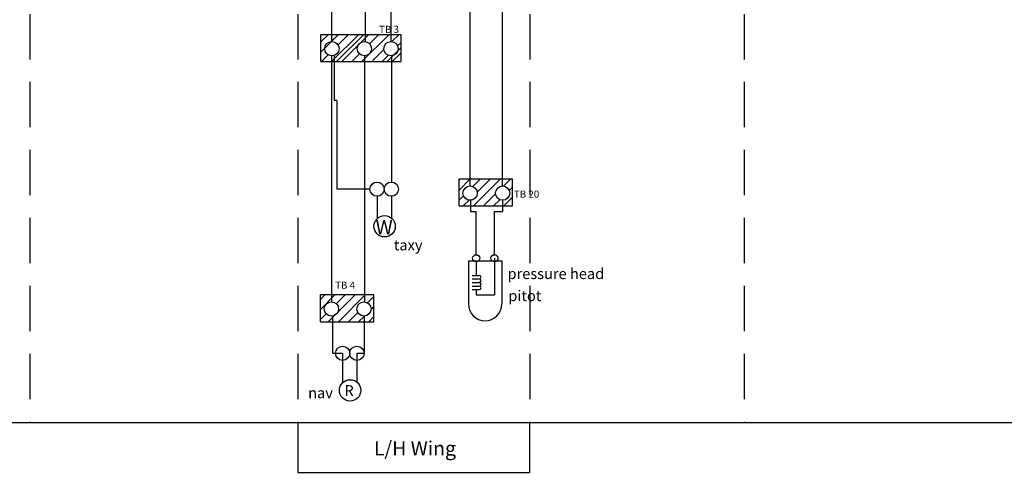
# Model space of a CAD drawing. Extents: x 18 to 826, y 28 to 575.
# Drawn here: x 275 to 550, y 28 to 154 of the extents above; entities that cross this region are included whole.
import ezdxf

# ---------------------------------------------------------------- set-up
doc = ezdxf.new("R2010")
doc.units = 0
doc.linetypes.add('DASHED', pattern=[19.05, 12.7, -6.35])
doc.layers.add('SCHRAFFUR', color=7, linetype='Continuous')
doc.styles.add('ARIAL', font='arial.ttf')

msp = doc.modelspace()

# ---------------------------------------------------------------- linework, layer by layer
at = {"layer": 'SCHRAFFUR', "color": 7, "linetype": 'DASHED'}
for p, q in [((277.6, 575.09), (277.6, 41.51)), ((352.7, 575.09), (352.7, 41.51)), ((417.6, 575.09), (417.6, 41.51)), ((477.6, 575.09), (477.6, 41.51))]:
    msp.add_line(p, q, dxfattribs=at)
at = {"layer": 'SCHRAFFUR', "color": 7}
for p, q in [((362.1, 186.4), (362.1, 148.2)), ((400.8, 187.2), (400.8, 107.8)), ((409.9, 187.2), (409.9, 107.8)), ((378.7, 175.7), (378.7, 148.2)), ((371.5, 167.69), (371.5, 148.2)), ((359.11, 142.68), (359.11, 150.27)), ((359.12, 150.28), (374.08, 150.28)), ((374.08, 150.28), (381.54, 150.28)), ((381.57, 142.68), (381.57, 150.27)), ((362.1, 144.3), (362.1, 75.3)), ((362.8, 144.3), (362.8, 131.8)), ((371.3, 144.3), (371.3, 75.3)), ((378.9, 144.3), (378.9, 108.81)), ((359.12, 142.68), (374.08, 142.68)), ((374.08, 142.68), (381.54, 142.68)), ((362.8, 131.8), (363.6, 131.8)), ((363.6, 131.79), (363.6, 107)), ((397.8, 102.19), (397.8, 109.78)), ((397.8, 109.78), (412.77, 109.78)), ((412.8, 102.19), (412.8, 109.78)), ((363.61, 106.97), (372.89, 106.97)), ((374.86, 104.99), (374.86, 98.69)), ((378.86, 104.96), (378.86, 98.69)), ((397.8, 102.18), (412.77, 102.18)), ((401, 103.79), (401, 100.66)), ((409.96, 103.8), (409.96, 100.65)), ((401.01, 100.65), (402.6, 100.65)), ((402.62, 88.54), (402.62, 100.65)), ((407.7, 100.65), (410, 100.65)), ((407.72, 88.54), (407.72, 100.65)), ((400.41, 86.82), (409.81, 86.82)), ((400.41, 86.82), (400.41, 74.72)), ((402.61, 86.72), (402.61, 84.22)), ((407.71, 87.52), (407.71, 77.22)), ((409.81, 86.82), (409.81, 74.72)), ((401.46, 82.72), (403.46, 82.72)), ((402.61, 84.22), (402.61, 82.72)), ((401.46, 81.72), (403.46, 81.72)), ((401.46, 80.72), (403.46, 80.72)), ((358.98, 77.32), (373.95, 77.32)), ((358.98, 69.72), (358.98, 77.31)), ((373.98, 69.72), (373.98, 77.31)), ((401.46, 79.72), (403.46, 79.72)), ((401.46, 78.72), (403.46, 78.72)), ((402.61, 78.71), (402.61, 77.22)), ((402.61, 77.22), (407.71, 77.22)), ((358.98, 69.72), (373.95, 69.72)), ((362.38, 71.31), (362.38, 60.92)), ((371.28, 71.31), (371.28, 60.92)), ((362.38, 60.92), (363.27, 60.92)), ((363.18, 60.92), (365.18, 60.92)), ((365.21, 60.88), (365.21, 52.68)), ((369.18, 60.92), (371.27, 60.92)), ((369.18, 60.88), (369.18, 52.68)), ((352.7, 41.5), (352.7, 27.5)), ((417.5, 41.5), (417.5, 27.5)), ((352.7, 27.5), (417.49, 27.5))]:
    msp.add_line(p, q, dxfattribs=at)
at = {"layer": 'SCHRAFFUR', "color": 7, "linetype": 'Continuous'}
for p, q in [((359.11, 145.33), (364.06, 150.28)), ((359.11, 148.16), (361.23, 150.28)), ((362.05, 148.27), (364.06, 150.28)), ((362.12, 142.68), (369.72, 150.28)), ((363.53, 142.68), (371.13, 150.28)), ((363.93, 147.32), (366.89, 150.28)), ((370.22, 147.95), (372.55, 150.28)), ((370.6, 142.68), (378.2, 150.28)), ((370.6, 142.68), (378.2, 150.28)), ((372.76, 147.66), (375.37, 150.28)), ((379.02, 148.26), (381.03, 150.28)), ((359.11, 145.33), (360.22, 146.44)), ((364.95, 142.68), (369.64, 147.38)), ((377.67, 142.68), (381.57, 146.58)), ((380.62, 147.04), (381.57, 147.99)), ((359.29, 142.68), (361.18, 144.57)), ((367.77, 142.68), (369.93, 144.84)), ((373.43, 142.68), (376.79, 146.04)), ((376.26, 142.68), (378.01, 144.43)), ((379.09, 142.68), (381.57, 145.16)), ((397.8, 106.64), (400.95, 109.78)), ((397.8, 109.46), (398.12, 109.78)), ((401.63, 107.64), (403.77, 109.78)), ((401.83, 102.18), (409.43, 109.78)), ((402.88, 106.06), (406.6, 109.78)), ((410.24, 107.77), (412.26, 109.78)), ((397.8, 103.81), (399.04, 105.05)), ((404.66, 102.18), (408.02, 105.54)), ((411.85, 106.54), (412.8, 107.49)), ((399, 102.18), (400.62, 103.8)), ((407.49, 102.18), (409.24, 103.93)), ((410.32, 102.18), (412.8, 104.66)), ((358.98, 73.15), (363.15, 77.32)), ((358.98, 75.98), (360.32, 77.32)), ((363.44, 74.78), (365.98, 77.32)), ((363.82, 72.33), (368.81, 77.32)), ((364.03, 69.72), (371.63, 77.32)), ((372.19, 75.04), (373.98, 76.83)), ((358.98, 70.32), (360.62, 71.96)), ((366.86, 69.72), (369.45, 72.31)), ((373.18, 73.2), (373.98, 74.01)), ((361.21, 69.72), (363.07, 71.58)), ((369.69, 69.72), (371.3, 71.32)), ((372.52, 69.72), (373.98, 71.18)), ((17.6, 41.5), (825.8, 41.5))]:
    msp.add_line(p, q, dxfattribs=at)
at = {"layer": 'SCHRAFFUR', "color": 7}
for centre, radius in [((362.21, 146.28), 2), ((371.31, 146.28), 2), ((378.77, 146.28), 2), ((374.86, 106.89), 2), ((378.86, 106.89), 2), ((400.9, 105.78), 2), ((410, 105.78), 2), ((376.96, 96.49), 3), ((402.61, 87.52), 1), ((407.71, 87.52), 1), ((362.08, 73.32), 2), ((371.18, 73.32), 2), ((365.21, 60.88), 2), ((369.21, 60.88), 2), ((367.31, 50.48), 3)]:
    msp.add_circle(centre, radius, dxfattribs=at)
for centre, radius, start, end in [((403.46, 82.22), 0.5, 270.573, 89.427), ((403.46, 81.22), 0.5, 270.573, 89.427), ((403.46, 80.22), 0.5, 270.573, 89.427), ((403.46, 79.22), 0.5, 270.573, 89.427), ((405.11, 74.72), 4.7, 180.0609, 359.9391)]:
    msp.add_arc(centre, radius, start, end, dxfattribs=at)

# ---------------------------------------------------------------- texts
at = {"layer": 'SCHRAFFUR', "color": 7, "style": 'ARIAL'}
for s, height, p in [('TB 3', 2, (375.43, 150.69)), ('TB 20', 2, (413.18, 104.5)), ('W', 4, (374.44, 94.26)), ('taxy', 3, (379.55, 89.73)), ('pressure head', 3, (411.37, 81.69)), ('TB 4', 2, (363.12, 78.96)), ('nav', 3, (355.56, 48.27)), ('R', 3, (365.71, 48.94)), ('L/H Wing', 4, (373.96, 32.23))]:
    msp.add_text(s, height=height, dxfattribs=at).set_placement(p)
at = {"layer": 'SCHRAFFUR', "color": 7, "linetype": 'DASHED', "style": 'ARIAL'}
msp.add_text('pitot', height=3, dxfattribs=at).set_placement((411.61, 75.51))

doc.saveas('drawing.dxf')
